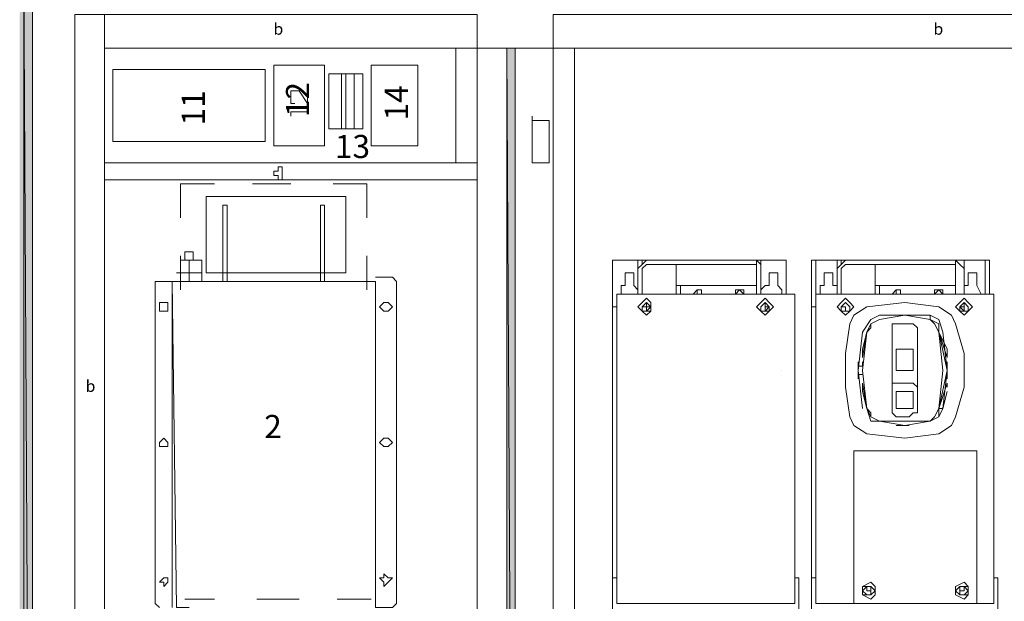
# Model space of a CAD drawing. Units: millimetres. Extents: x 279 to 21479, y 215 to 6155.
# Drawn here: x 1996 to 2215, y 2090 to 2220 of the extents above; entities that cross this region are included whole.
import ezdxf

# ---------------------------------------------------------------- set-up
doc = ezdxf.new("R2010")
doc.units = ezdxf.units.MM
doc.layers.add('H', color=7, linetype='Continuous', lineweight=100)
doc.layers.add('P', color=250, linetype='Continuous', lineweight=100)
doc.styles.add('Roman', font='txt')

msp = doc.modelspace()

# ---------------------------------------------------------------- hatches: boundary and pattern name
at = {"layer": 'H', "linetype": 'Continuous', "lineweight": 15}
for points in [[(1997.45, 1868.814), (1995.56, 2228.859), (1997.45, 2230.749)], [(1995.56, 1870.704), (1997.45, 1868.814), (1995.56, 2228.859)], [(1998.395, 2109.789), (1996.505, 2229.804), (1998.395, 1870.704)], [(1998.395, 2109.789), (1998.395, 2229.804), (1996.505, 2229.804)], [(1997.45, 1989.774), (1996.505, 1870.704), (1996.505, 2229.804)], [(1997.45, 1989.774), (1996.505, 2229.804), (1998.395, 1870.704)], [(2106.125, 2099.394), (2104.235, 2213.739), (2106.125, 1870.704)], [(2106.125, 2099.394), (2106.125, 2213.739), (2104.235, 2213.739)], [(2105.18, 1985.049), (2104.235, 1870.704), (2104.235, 2213.739)], [(2105.18, 1985.049), (2104.235, 2213.739), (2106.125, 1870.704)]]:
    msp.add_hatch(color=0, dxfattribs=at).paths.add_polyline_path(points)

# ---------------------------------------------------------------- linework, layer by layer
at = {"layer": 'P', "color": 0, "linetype": 'Continuous', "lineweight": 15}
for points in [[(1996.505, 2229.804), (1998.395, 1870.704), (1998.395, 2229.804), (1996.505, 2229.804), (1998.395, 2229.804), (1998.395, 1870.704), (1996.505, 1870.704), (1996.505, 2229.804), (1998.395, 1870.704), (1998.395, 2229.804), (1996.505, 2229.804)], [(1996.505, 2229.804), (1998.395, 1870.704), (1998.395, 2229.804), (1996.505, 2229.804), (1998.395, 1870.704), (1998.395, 2229.804), (1996.505, 2229.804), (1998.395, 1870.704), (1998.395, 2229.804), (1996.505, 2229.804)], [(1996.505, 1870.704), (1996.505, 2229.804), (1998.395, 1870.704), (1996.505, 1870.704), (1996.505, 2229.804), (1998.395, 1870.704), (1996.505, 1870.704), (1996.505, 2229.804), (1998.395, 1870.704), (1996.505, 1870.704), (1998.395, 1852.749), (1998.395, 1870.704), (1996.505, 1870.704), (1998.395, 1852.749), (1998.395, 1870.704), (1996.505, 1870.704), (1998.395, 1852.749), (1998.395, 1870.704), (1996.505, 1870.704), (1998.395, 1852.749), (1998.395, 1870.704), (1996.505, 1870.704)], [(1996.505, 1870.704), (1998.395, 1852.749), (1998.395, 1870.704), (1996.505, 1870.704), (1996.505, 2229.804), (1998.395, 1870.704), (1996.505, 1870.704)], [(1996.505, 1870.704), (1996.505, 2229.804), (1998.395, 1870.704), (1996.505, 1870.704), (1996.505, 1852.749)], [(2007.845, 2058.759), (2007.845, 2221.299), (2014.46, 2221.299), (2014.46, 2058.759), (2007.845, 2058.759)], [(2097.62, 2052.144), (2097.62, 2221.299), (2007.845, 2221.299), (2007.845, 2052.144), (2097.62, 2052.144)], [(2276.225, 2003.949), (2276.225, 2221.299), (2114.63, 2221.299), (2114.63, 1897.164)], [(2114.63, 2216.574), (2114.63, 1956.699)], [(2014.46, 2213.739), (2276.225, 2213.739)], [(2097.62, 2188.224), (2097.62, 2213.739), (2092.895, 2213.739), (2092.895, 2188.224)], [(2104.235, 2213.739), (2106.125, 1870.704), (2106.125, 2213.739), (2104.235, 2213.739)], [(2104.235, 2213.739), (2104.235, 2213.739)], [(2104.235, 2213.739), (2106.125, 1870.704), (2106.125, 2213.739), (2104.235, 2213.739), (2106.125, 1870.704), (2106.125, 2213.739), (2104.235, 2213.739), (2106.125, 2213.739), (2106.125, 1870.704), (2104.235, 1870.704), (2104.235, 2213.739), (2106.125, 1870.704), (2106.125, 2213.739), (2104.235, 2213.739), (2106.125, 1870.704), (2106.125, 2213.739), (2104.235, 2213.739)], [(2104.235, 1870.704), (2104.235, 2213.739), (2106.125, 1870.704), (2104.235, 1870.704), (2104.235, 2213.739), (2106.125, 1870.704), (2104.235, 1870.704), (2106.125, 1852.749), (2106.125, 1870.704), (2104.235, 1870.704), (2106.125, 1852.749), (2106.125, 1870.704), (2104.235, 1870.704)], [(2104.235, 1870.704), (2104.235, 2213.739), (2106.125, 1870.704), (2104.235, 1870.704), (2106.125, 1870.704), (2106.125, 1852.749), (2104.235, 1852.749), (2104.235, 1879.209), (2106.125, 1870.704), (2104.235, 1870.704), (2104.235, 1879.209), (2106.125, 1870.704), (2104.235, 1870.704), (2104.235, 1879.209), (2106.125, 1870.704), (2104.235, 1870.704)], [(2104.235, 1870.704), (2104.235, 1879.209), (2106.125, 1870.704), (2104.235, 1870.704), (2104.235, 1879.209), (2106.125, 1870.704), (2104.235, 1870.704), (2106.125, 1852.749), (2106.125, 1870.704), (2104.235, 1870.704), (2106.125, 1852.749), (2106.125, 1870.704), (2104.235, 1870.704), (2104.235, 2213.739), (2106.125, 1870.704), (2104.235, 1870.704), (2104.235, 2213.739), (2106.125, 1870.704), (2104.235, 1870.704)], [(2114.63, 1926.459), (2114.63, 2213.739), (2119.355, 2213.739), (2119.355, 1926.459), (2114.63, 1926.459)], [(2050.37, 2192.949), (2050.37, 2209.014), (2016.35, 2209.014), (2016.35, 2192.949), (2050.37, 2192.949)], [(2052.26, 2209.959), (2052.26, 2209.959)], [(2052.26, 2192.004), (2052.26, 2209.959), (2063.6, 2209.959), (2063.6, 2192.004), (2052.26, 2192.004)], [(2073.995, 2192.004), (2073.995, 2209.959), (2084.39, 2209.959), (2084.39, 2192.004), (2073.995, 2192.004)], [(2064.545, 2208.069), (2064.545, 2195.784), (2067.38, 2195.784)], [(2064.545, 2195.784), (2064.545, 2208.069)], [(2067.38, 2195.784), (2067.38, 2208.069), (2064.545, 2208.069)], [(2067.38, 2208.069), (2067.38, 2195.784), (2068.325, 2195.784)], [(2067.38, 2208.069), (2068.325, 2208.069), (2068.325, 2195.784), (2070.215, 2195.784)], [(2068.325, 2195.784), (2068.325, 2208.069)], [(2070.215, 2195.784), (2070.215, 2208.069), (2068.325, 2208.069)], [(2072.105, 2195.784), (2070.215, 2195.784), (2070.215, 2208.069), (2070.215, 2195.784)], [(2072.105, 2195.784), (2072.105, 2208.069), (2070.215, 2208.069)], [(2072.105, 2195.784), (2072.105, 2208.069)], [(2056.985, 2201.454), (2056.04, 2201.454), (2056.04, 2202.399), (2056.04, 2202.399), (2056.04, 2202.399), (2056.04, 2204.289), (2056.04, 2204.289), (2056.04, 2204.289), (2056.985, 2204.289), (2057.93, 2204.289), (2057.93, 2204.289), (2059.82, 2201.454), (2059.82, 2205.234)], [(2056.04, 2198.619), (2056.04, 2198.619), (2056.04, 2199.564), (2059.82, 2199.564)], [(2109.905, 2197.674), (2109.905, 2198.619)], [(2109.905, 2188.224), (2109.905, 2197.674), (2113.685, 2197.674), (2113.685, 2188.224), (2109.905, 2188.224)], [(2014.46, 2188.224), (2014.46, 2184.444), (2092.895, 2184.444)], [(2097.62, 2188.224), (2014.46, 2188.224)], [(2054.15, 2186.334), (2054.15, 2187.279), (2054.15, 2187.279), (2053.205, 2187.279), (2053.205, 2187.279), (2053.205, 2186.334), (2052.26, 2186.334), (2052.26, 2185.389), (2053.205, 2185.389), (2053.205, 2185.389), (2053.205, 2184.444), (2054.15, 2184.444), (2054.15, 2185.389), (2054.15, 2185.389)], [(2054.15, 2187.279), (2054.15, 2184.444)], [(2092.895, 2184.444), (2097.62, 2184.444)], [(2031.47, 2183.499), (2039.03, 2183.499)], [(2031.47, 2175.939), (2031.47, 2183.499)], [(2047.535, 2183.499), (2056.04, 2183.499)], [(2065.49, 2183.499), (2073.05, 2183.499)], [(2073.05, 2175.939), (2073.05, 2183.499)], [(2037.14, 2163.654), (2037.14, 2180.664), (2068.325, 2180.664), (2068.325, 2163.654), (2037.14, 2163.654)], [(2040.92, 2178.774), (2040.92, 2161.764)], [(2040.92, 2178.774), (2041.865, 2178.774), (2041.865, 2161.764)], [(2062.655, 2178.774), (2062.655, 2161.764)], [(2062.655, 2178.774), (2063.6, 2178.774), (2063.6, 2161.764)], [(2031.47, 2159.874), (2031.47, 2167.434)], [(2031.47, 2166.489), (2031.47, 2163.654), (2033.36, 2163.654), (2033.36, 2166.489), (2031.47, 2166.489)], [(2034.305, 2168.379), (2032.415, 2168.379), (2032.415, 2166.489)], [(2033.36, 2166.489), (2033.36, 2163.654), (2036.195, 2163.654), (2036.195, 2166.489), (2033.36, 2166.489)], [(2034.305, 2168.379), (2034.305, 2166.489)], [(2073.05, 2159.874), (2073.05, 2167.434)], [(2127.86, 2095.614), (2127.86, 2166.489), (2166.605, 2166.489)], [(2127.86, 2156.094), (2127.86, 2166.489)], [(2133.53, 2166.489), (2134.475, 2166.489)], [(2133.53, 2158.929), (2133.53, 2166.489)], [(2135.42, 2166.489), (2134.475, 2165.544), (2133.53, 2164.599)], [(2134.475, 2166.489), (2134.475, 2165.544)], [(2135.42, 2166.489), (2159.99, 2166.489)], [(2160.935, 2164.599), (2160.935, 2165.544), (2159.99, 2166.489)], [(2159.99, 2166.489), (2159.99, 2165.544)], [(2160.935, 2158.929), (2160.935, 2166.489), (2159.99, 2166.489)], [(2160.935, 2164.599), (2160.935, 2166.489)], [(2166.605, 2158.929), (2166.605, 2166.489)], [(2166.605, 2158.929), (2166.605, 2166.489)], [(2211.965, 2166.489), (2172.275, 2166.489), (2172.275, 1972.764)], [(2173.22, 2156.094), (2173.22, 2166.489)], [(2177.945, 2166.489), (2178.89, 2166.489)], [(2177.945, 2158.929), (2177.945, 2166.489)], [(2179.835, 2166.489), (2178.89, 2165.544), (2177.945, 2164.599)], [(2178.89, 2166.489), (2178.89, 2165.544)], [(2179.835, 2166.489), (2204.405, 2166.489)], [(2206.295, 2164.599), (2205.35, 2165.544), (2204.405, 2166.489)], [(2204.405, 2166.489), (2204.405, 2165.544)], [(2206.295, 2158.929), (2206.295, 2166.489), (2204.405, 2166.489)], [(2206.295, 2164.599), (2206.295, 2166.489)], [(2211.02, 2158.929), (2211.02, 2166.489)], [(2211.965, 2158.929), (2211.965, 2166.489)], [(2159.99, 2165.544), (2135.42, 2165.544), (2134.475, 2164.599), (2134.475, 2164.599)], [(2134.475, 2164.599), (2134.475, 2158.929)], [(2142.98, 2160.819), (2142.035, 2160.819), (2142.035, 2165.544)], [(2159.99, 2164.599), (2159.99, 2164.599), (2159.99, 2165.544)], [(2159.99, 2164.599), (2159.99, 2158.929)], [(2204.405, 2165.544), (2179.835, 2165.544), (2178.89, 2164.599), (2178.89, 2164.599)], [(2178.89, 2164.599), (2178.89, 2158.929)], [(2186.45, 2165.544), (2186.45, 2160.819), (2187.395, 2160.819)], [(2204.405, 2164.599), (2204.405, 2164.599), (2204.405, 2165.544)], [(2204.405, 2158.929), (2204.405, 2164.599)], [(2036.195, 2163.654), (2036.195, 2163.654), (2030.525, 2163.654), (2030.525, 2163.654), (2036.195, 2163.654)], [(2031.47, 2163.654), (2031.47, 2161.764), (2033.36, 2161.764), (2033.36, 2163.654), (2031.47, 2163.654)], [(2034.305, 2163.654), (2032.415, 2163.654)], [(2035.25, 2161.764), (2033.36, 2161.764), (2036.195, 2161.764), (2036.195, 2163.654), (2033.36, 2163.654), (2033.36, 2161.764)], [(2078.72, 2162.709), (2074.94, 2162.709)], [(2079.665, 2161.764), (2078.72, 2162.709)], [(2130.695, 2162.709), (2130.695, 2160.819), (2129.75, 2160.819), (2129.75, 2159.874), (2129.75, 2158.929), (2129.75, 2158.929)], [(2132.585, 2162.709), (2132.585, 2163.654), (2131.64, 2163.654), (2130.695, 2163.654), (2130.695, 2163.654), (2130.695, 2162.709)], [(2132.585, 2160.819), (2132.585, 2162.709)], [(2162.825, 2162.709), (2162.825, 2163.654), (2162.825, 2163.654), (2163.77, 2163.654), (2164.715, 2163.654), (2164.715, 2162.709)], [(2162.825, 2160.819), (2162.825, 2162.709)], [(2164.715, 2162.709), (2164.715, 2160.819), (2164.715, 2160.819), (2165.66, 2159.874), (2165.66, 2158.929), (2165.66, 2158.929)], [(2175.11, 2162.709), (2175.11, 2160.819), (2174.165, 2160.819), (2174.165, 2159.874), (2174.165, 2158.929)], [(2177, 2162.709), (2177, 2163.654), (2177, 2163.654), (2175.11, 2163.654), (2175.11, 2163.654), (2175.11, 2162.709)], [(2177, 2160.819), (2177, 2162.709)], [(2207.24, 2162.709), (2207.24, 2163.654), (2207.24, 2163.654), (2208.185, 2163.654), (2209.13, 2163.654), (2209.13, 2162.709)], [(2207.24, 2160.819), (2207.24, 2162.709)], [(2209.13, 2162.709), (2209.13, 2160.819), (2209.13, 2160.819), (2210.075, 2158.929), (2210.075, 2158.929)], [(2025.8, 2161.764), (2025.8, 2161.764)], [(2025.8, 2161.764), (2025.8, 2089.944), (2026.745, 2088.999)], [(2025.8, 2161.764), (2029.58, 2161.764)], [(2029.58, 2161.764), (2029.58, 2088.999)], [(2029.58, 2161.764), (2030.525, 2088.999), (2033.36, 2088.999)], [(2029.58, 2161.764), (2074.94, 2161.764), (2074.94, 2088.999), (2078.72, 2088.999)], [(2078.72, 2088.999), (2079.665, 2089.944), (2079.665, 2161.764)], [(2133.53, 2158.929), (2133.53, 2159.874), (2132.585, 2160.819), (2132.585, 2160.819)], [(2142.035, 2158.929), (2142.035, 2160.819)], [(2159.99, 2160.819), (2142.98, 2160.819), (2142.98, 2158.929)], [(2146.76, 2159.874), (2145.815, 2158.929), (2146.76, 2158.929), (2147.705, 2158.929), (2147.705, 2158.929), (2147.705, 2159.874), (2146.76, 2159.874)], [(2147.705, 2158.929), (2147.705, 2158.929), (2147.705, 2159.874), (2146.76, 2159.874), (2146.76, 2159.874), (2145.815, 2158.929), (2146.76, 2158.929)], [(2147.705, 2158.929), (2147.705, 2159.874), (2146.76, 2159.874), (2146.76, 2158.929), (2146.76, 2158.929), (2147.705, 2158.929), (2147.705, 2158.929)], [(2147.705, 2158.929), (2147.705, 2159.874), (2146.76, 2159.874), (2146.76, 2158.929), (2147.705, 2158.929), (2147.705, 2158.929)], [(2156.21, 2159.874), (2155.265, 2158.929), (2156.21, 2158.929), (2156.21, 2158.929), (2157.155, 2158.929), (2156.21, 2159.874), (2156.21, 2159.874)], [(2157.155, 2158.929), (2156.21, 2159.874), (2156.21, 2159.874), (2155.265, 2158.929), (2156.21, 2158.929), (2156.21, 2158.929), (2157.155, 2158.929), (2156.21, 2159.874), (2156.21, 2159.874), (2155.265, 2158.929), (2156.21, 2158.929), (2156.21, 2158.929), (2156.21, 2158.929), (2157.155, 2158.929)], [(2156.21, 2158.929), (2157.155, 2158.929), (2157.155, 2159.874), (2156.21, 2159.874), (2155.265, 2159.874), (2155.265, 2158.929), (2156.21, 2158.929)], [(2159.99, 2160.819), (2159.99, 2158.929)], [(2160.935, 2158.929), (2160.935, 2159.874), (2161.88, 2160.819), (2162.825, 2160.819)], [(2177.945, 2158.929), (2177.945, 2159.874), (2177.945, 2160.819), (2177, 2160.819)], [(2186.45, 2158.929), (2186.45, 2160.819)], [(2187.395, 2158.929), (2187.395, 2160.819), (2204.405, 2160.819)], [(2191.175, 2159.874), (2190.23, 2158.929), (2191.175, 2158.929), (2192.12, 2158.929), (2192.12, 2158.929), (2192.12, 2159.874), (2191.175, 2159.874)], [(2192.12, 2158.929), (2192.12, 2158.929), (2192.12, 2159.874), (2191.175, 2159.874), (2191.175, 2159.874), (2190.23, 2158.929), (2191.175, 2158.929)], [(2192.12, 2158.929), (2192.12, 2159.874), (2191.175, 2159.874), (2191.175, 2158.929), (2191.175, 2158.929), (2192.12, 2158.929), (2192.12, 2159.874), (2191.175, 2159.874), (2191.175, 2158.929), (2192.12, 2158.929), (2192.12, 2158.929)], [(2200.625, 2159.874), (2199.68, 2158.929), (2200.625, 2158.929), (2200.625, 2158.929), (2201.57, 2158.929), (2200.625, 2159.874), (2200.625, 2159.874)], [(2201.57, 2158.929), (2200.625, 2159.874), (2200.625, 2159.874), (2199.68, 2158.929), (2200.625, 2158.929), (2200.625, 2158.929), (2201.57, 2158.929), (2200.625, 2159.874), (2200.625, 2159.874), (2199.68, 2158.929), (2200.625, 2158.929), (2200.625, 2158.929), (2200.625, 2158.929), (2201.57, 2158.929)], [(2200.625, 2158.929), (2201.57, 2158.929), (2201.57, 2159.874), (2200.625, 2159.874), (2199.68, 2159.874), (2199.68, 2158.929), (2200.625, 2158.929)], [(2200.625, 2159.874), (2200.625, 2159.874)], [(2204.405, 2160.819), (2204.405, 2158.929)], [(2206.295, 2158.929), (2206.295, 2159.874), (2206.295, 2160.819), (2207.24, 2160.819)], [(2128.805, 2158.929), (2168.495, 2158.929)], [(2168.495, 2089.944), (2128.805, 2089.944), (2128.805, 2158.929)], [(2136.365, 2156.094), (2136.365, 2157.039), (2135.42, 2157.984), (2134.475, 2157.039), (2133.53, 2156.094), (2134.475, 2155.149), (2135.42, 2154.204), (2136.365, 2155.149), (2136.365, 2156.094)], [(2163.77, 2156.094), (2162.825, 2157.039), (2161.88, 2157.984), (2160.935, 2157.039), (2159.99, 2156.094), (2160.935, 2155.149), (2161.88, 2154.204), (2162.825, 2155.149), (2163.77, 2156.094)], [(2168.495, 2089.944), (2168.495, 2158.929)], [(2173.22, 2158.929), (2212.91, 2158.929)], [(2173.22, 2158.929), (2173.22, 2089.944), (2212.91, 2089.944)], [(2181.725, 2156.094), (2180.78, 2157.039), (2179.835, 2157.984), (2178.89, 2157.039), (2177.945, 2156.094), (2178.89, 2155.149), (2179.835, 2154.204), (2180.78, 2155.149), (2181.725, 2156.094)], [(2208.185, 2156.094), (2207.24, 2157.039), (2206.295, 2157.984), (2205.35, 2157.039), (2204.405, 2156.094), (2205.35, 2155.149), (2206.295, 2154.204), (2207.24, 2155.149), (2208.185, 2156.094)], [(2212.91, 2089.944), (2212.91, 2158.929)], [(2028.635, 2156.094), (2028.635, 2157.039), (2027.69, 2157.039), (2026.745, 2157.039), (2026.745, 2156.094), (2026.745, 2155.149), (2027.69, 2155.149), (2028.635, 2155.149), (2028.635, 2156.094)], [(2078.72, 2156.094), (2077.775, 2157.039), (2076.83, 2157.039), (2076.83, 2157.039), (2075.885, 2156.094), (2076.83, 2155.149), (2076.83, 2155.149), (2077.775, 2155.149), (2078.72, 2156.094)], [(2128.805, 2156.094), (2127.86, 2156.094)], [(2136.365, 2156.094), (2135.42, 2156.094), (2135.42, 2157.039), (2134.475, 2156.094), (2134.475, 2155.149), (2135.42, 2155.149), (2135.42, 2155.149), (2136.365, 2156.094), (2136.365, 2156.094), (2135.42, 2157.039), (2134.475, 2156.094), (2134.475, 2156.094), (2134.475, 2155.149), (2135.42, 2155.149), (2136.365, 2155.149), (2136.365, 2156.094)], [(2136.365, 2156.094), (2135.42, 2156.094), (2135.42, 2157.039), (2134.475, 2156.094), (2134.475, 2156.094), (2134.475, 2155.149), (2135.42, 2155.149), (2136.365, 2156.094)], [(2135.42, 2156.094), (2134.475, 2156.094), (2135.42, 2156.094)], [(2135.42, 2156.094), (2135.42, 2155.149), (2135.42, 2155.149)], [(2135.42, 2156.094), (2135.42, 2156.094), (2135.42, 2155.149)], [(2135.42, 2156.094), (2135.42, 2156.094)], [(2162.825, 2156.094), (2161.88, 2156.094), (2161.88, 2157.039), (2160.935, 2156.094), (2160.935, 2156.094), (2160.935, 2155.149), (2161.88, 2155.149), (2161.88, 2155.149), (2162.825, 2156.094), (2161.88, 2156.094), (2161.88, 2157.039), (2160.935, 2156.094), (2160.935, 2156.094), (2160.935, 2155.149), (2161.88, 2155.149), (2162.825, 2156.094)], [(2162.825, 2156.094), (2162.825, 2156.094), (2161.88, 2157.039), (2160.935, 2156.094), (2160.935, 2156.094), (2160.935, 2155.149), (2161.88, 2155.149), (2162.825, 2155.149), (2162.825, 2156.094)], [(2161.88, 2156.094), (2161.88, 2156.094)], [(2161.88, 2156.094), (2161.88, 2156.094)], [(2161.88, 2155.149), (2161.88, 2155.149), (2161.88, 2156.094)], [(2161.88, 2156.094), (2161.88, 2156.094), (2161.88, 2155.149)], [(2161.88, 2156.094), (2161.88, 2156.094)], [(2168.495, 2156.094), (2168.495, 2156.094)], [(2168.495, 2156.094), (2168.495, 2095.614)], [(2173.22, 2156.094), (2172.275, 2156.094)], [(2180.78, 2156.094), (2180.78, 2156.094), (2179.835, 2157.039), (2178.89, 2156.094), (2178.89, 2155.149), (2179.835, 2155.149), (2180.78, 2155.149), (2180.78, 2156.094), (2180.78, 2156.094), (2179.835, 2157.039), (2178.89, 2156.094), (2178.89, 2156.094), (2178.89, 2155.149), (2179.835, 2155.149), (2180.78, 2155.149), (2180.78, 2156.094), (2180.78, 2156.094), (2179.835, 2157.039), (2178.89, 2156.094), (2178.89, 2156.094), (2178.89, 2155.149), (2180.78, 2155.149), (2180.78, 2156.094)], [(2179.835, 2156.094), (2178.89, 2156.094), (2179.835, 2156.094)], [(2179.835, 2156.094), (2179.835, 2155.149), (2179.835, 2155.149)], [(2179.835, 2156.094), (2179.835, 2156.094)], [(2179.835, 2156.094), (2179.835, 2156.094)], [(2179.835, 2156.094), (2179.835, 2155.149)], [(2179.835, 2156.094), (2179.835, 2156.094)], [(2184.56, 2156.094), (2181.725, 2154.204), (2180.78, 2152.314)], [(2200.625, 2156.094), (2193.065, 2157.039), (2184.56, 2156.094)], [(2204.405, 2152.314), (2203.46, 2154.204), (2200.625, 2156.094)], [(2207.24, 2156.094), (2207.24, 2156.094), (2206.295, 2157.039), (2206.295, 2156.094), (2205.35, 2156.094), (2206.295, 2155.149), (2207.24, 2155.149), (2207.24, 2156.094), (2207.24, 2156.094), (2206.295, 2157.039), (2206.295, 2156.094), (2205.35, 2156.094), (2206.295, 2155.149), (2206.295, 2155.149), (2207.24, 2155.149), (2207.24, 2156.094)], [(2207.24, 2156.094), (2207.24, 2156.094), (2206.295, 2157.039), (2205.35, 2156.094), (2205.35, 2156.094), (2205.35, 2155.149), (2206.295, 2155.149), (2207.24, 2155.149), (2207.24, 2156.094)], [(2206.295, 2156.094), (2206.295, 2156.094)], [(2206.295, 2156.094), (2206.295, 2155.149), (2206.295, 2155.149)], [(2206.295, 2156.094), (2206.295, 2156.094), (2206.295, 2155.149)], [(2206.295, 2156.094), (2206.295, 2156.094)], [(2212.91, 2156.094), (2212.91, 2156.094)], [(2212.91, 2156.094), (2212.91, 2095.614)], [(2187.395, 2154.204), (2185.505, 2153.259), (2183.615, 2150.424)], [(2187.395, 2153.259), (2185.505, 2152.314), (2184.56, 2150.424)], [(2187.395, 2153.259), (2185.505, 2152.314), (2184.56, 2150.424)], [(2187.395, 2153.259), (2185.505, 2152.314), (2184.56, 2150.424)], [(2198.735, 2153.259), (2193.065, 2154.204), (2187.395, 2153.259)], [(2198.735, 2153.259), (2193.065, 2154.204), (2187.395, 2153.259)], [(2198.735, 2154.204), (2193.065, 2154.204), (2187.395, 2154.204)], [(2198.735, 2153.259), (2193.065, 2154.204), (2187.395, 2153.259)], [(2191.175, 2154.204), (2194.955, 2154.204)], [(2201.57, 2150.424), (2200.625, 2153.259), (2198.735, 2154.204)], [(2198.735, 2153.259), (2198.735, 2154.204)], [(2200.625, 2150.424), (2199.68, 2152.314), (2198.735, 2153.259)], [(2200.625, 2152.314), (2198.735, 2153.259)], [(2200.625, 2150.424), (2199.68, 2152.314), (2198.735, 2153.259)], [(2200.625, 2150.424), (2199.68, 2152.314), (2198.735, 2153.259)], [(2180.78, 2152.314), (2179.835, 2145.699), (2179.835, 2138.139), (2180.78, 2131.524)], [(2185.505, 2151.369), (2184.56, 2150.424)], [(2185.505, 2152.314), (2185.505, 2151.369)], [(2194.01, 2152.314), (2191.175, 2152.314), (2190.23, 2152.314), (2190.23, 2151.369)], [(2190.23, 2151.369), (2190.23, 2132.469)], [(2195.9, 2151.369), (2194.955, 2152.314), (2194.01, 2152.314)], [(2195.9, 2151.369), (2195.9, 2132.469)], [(2200.625, 2151.369), (2200.625, 2152.314)], [(2200.625, 2150.424), (2200.625, 2151.369)], [(2204.405, 2131.524), (2206.295, 2138.139), (2206.295, 2145.699), (2204.405, 2152.314)], [(2183.615, 2150.424), (2182.67, 2141.919), (2183.615, 2133.414)], [(2184.56, 2150.424), (2183.615, 2141.919), (2184.56, 2133.414)], [(2184.56, 2150.424), (2183.615, 2146.644)], [(2183.615, 2144.754), (2184.56, 2150.424), (2183.615, 2141.919), (2184.56, 2133.414)], [(2202.515, 2146.644), (2200.625, 2150.424)], [(2200.625, 2133.414), (2201.57, 2141.919), (2200.625, 2150.424)], [(2202.515, 2144.754), (2200.625, 2150.424)], [(2202.515, 2139.084), (2200.625, 2133.414), (2202.515, 2141.919), (2200.625, 2150.424)], [(2201.57, 2133.414), (2202.515, 2141.919), (2201.57, 2150.424)], [(2183.615, 2146.644), (2183.615, 2144.754)], [(2191.175, 2146.644), (2191.175, 2142.864)], [(2191.175, 2146.644), (2191.175, 2146.644)], [(2194.01, 2146.644), (2191.175, 2146.644)], [(2194.955, 2146.644), (2194.01, 2146.644)], [(2194.955, 2142.864), (2194.955, 2146.644)], [(2202.515, 2144.754), (2202.515, 2146.644)], [(2183.615, 2145.699), (2183.615, 2145.699)], [(2202.515, 2145.699), (2202.515, 2145.699)], [(2182.67, 2143.809), (2182.67, 2140.029)], [(2182.67, 2142.864), (2183.615, 2142.864), (2182.67, 2142.864), (2182.67, 2140.974)], [(2183.615, 2143.809), (2183.615, 2142.864)], [(2191.175, 2142.864), (2191.175, 2141.919), (2194.01, 2141.919)], [(2194.01, 2141.919), (2194.955, 2141.919), (2194.955, 2142.864)], [(2202.515, 2142.864), (2202.515, 2143.809)], [(2202.515, 2143.809), (2202.515, 2140.029)], [(2202.515, 2142.864), (2202.515, 2140.974), (2202.515, 2140.974)], [(2165.66, 2141.919), (2165.66, 2141.919)], [(2183.615, 2140.974), (2182.67, 2140.974), (2183.615, 2140.974)], [(2202.515, 2140.974), (2202.515, 2140.974)], [(2183.615, 2139.084), (2183.615, 2139.084)], [(2183.615, 2139.084), (2184.56, 2133.414)], [(2183.615, 2139.084), (2183.615, 2137.194)], [(2191.175, 2139.084), (2190.23, 2139.084), (2190.23, 2138.139)], [(2194.955, 2139.084), (2191.175, 2139.084)], [(2195.9, 2138.139), (2194.955, 2139.084), (2194.955, 2139.084)], [(2202.515, 2138.139), (2202.515, 2139.084)], [(2202.515, 2139.084), (2202.515, 2138.139)], [(2183.615, 2137.194), (2184.56, 2133.414)], [(2191.175, 2137.194), (2191.175, 2133.414)], [(2191.175, 2137.194), (2191.175, 2137.194)], [(2194.01, 2137.194), (2191.175, 2137.194)], [(2194.955, 2137.194), (2194.955, 2137.194), (2194.01, 2137.194)], [(2194.955, 2133.414), (2194.955, 2137.194)], [(2201.57, 2133.414), (2202.515, 2137.194)], [(2184.56, 2133.414), (2185.505, 2130.579), (2187.395, 2130.579)], [(2187.395, 2130.579), (2185.505, 2131.524), (2184.56, 2133.414)], [(2187.395, 2130.579), (2185.505, 2131.524), (2184.56, 2133.414)], [(2184.56, 2133.414), (2185.505, 2132.469)], [(2184.56, 2133.414), (2185.505, 2131.524), (2187.395, 2130.579)], [(2191.175, 2133.414), (2194.01, 2133.414)], [(2194.01, 2133.414), (2194.955, 2133.414)], [(2198.735, 2130.579), (2200.625, 2131.524), (2201.57, 2133.414)], [(2198.735, 2130.579), (2199.68, 2131.524), (2200.625, 2133.414), (2200.625, 2132.469)], [(2198.735, 2130.579), (2199.68, 2131.524), (2200.625, 2133.414)], [(2198.735, 2130.579), (2199.68, 2131.524), (2200.625, 2133.414)], [(2200.625, 2133.414), (2201.57, 2133.414)], [(2180.78, 2131.524), (2181.725, 2129.634), (2184.56, 2127.744)], [(2185.505, 2132.469), (2185.505, 2131.524)], [(2185.505, 2131.524), (2187.395, 2130.579)], [(2190.23, 2132.469), (2190.23, 2132.469), (2191.175, 2131.524)], [(2194.01, 2131.524), (2191.175, 2131.524)], [(2194.01, 2131.524), (2194.955, 2132.469), (2195.9, 2132.469)], [(2198.735, 2130.579), (2200.625, 2131.524)], [(2200.625, 2131.524), (2200.625, 2132.469)], [(2200.625, 2127.744), (2203.46, 2129.634), (2204.405, 2131.524)], [(2187.395, 2130.579), (2193.065, 2129.634), (2198.735, 2130.579)], [(2187.395, 2130.579), (2193.065, 2129.634), (2198.735, 2130.579)], [(2187.395, 2130.579), (2193.065, 2129.634), (2198.735, 2130.579)], [(2187.395, 2130.579), (2193.065, 2129.634), (2198.735, 2130.579)], [(2187.395, 2130.579), (2193.065, 2130.579), (2198.735, 2130.579)], [(2191.175, 2129.634), (2194.01, 2129.634)], [(2184.56, 2127.744), (2193.065, 2126.799), (2200.625, 2127.744)], [(2028.635, 2125.854), (2028.635, 2125.854), (2027.69, 2126.799), (2026.745, 2125.854), (2026.745, 2124.909), (2027.69, 2124.909), (2028.635, 2124.909), (2028.635, 2125.854)], [(2078.72, 2125.854), (2077.775, 2126.799), (2076.83, 2126.799), (2076.83, 2126.799), (2075.885, 2125.854), (2076.83, 2124.909), (2076.83, 2124.909), (2077.775, 2124.909), (2078.72, 2125.854)], [(2209.13, 2123.964), (2181.725, 2123.964), (2181.725, 2089.944)], [(2209.13, 2123.964), (2209.13, 2089.944)], [(2078.72, 2095.614), (2077.775, 2095.614), (2076.83, 2096.559), (2076.83, 2095.614), (2075.885, 2095.614), (2076.83, 2094.669), (2076.83, 2093.724), (2077.775, 2094.669), (2078.72, 2095.614)], [(2028.635, 2094.669), (2028.635, 2095.614), (2027.69, 2095.614), (2027.69, 2095.614), (2026.745, 2094.669), (2027.69, 2094.669), (2027.69, 2093.724), (2028.635, 2094.669), (2028.635, 2094.669)], [(2127.86, 2095.614), (2127.86, 1972.764)], [(2128.805, 2095.614), (2127.86, 2095.614), (2127.86, 2095.614)], [(2169.44, 2095.614), (2168.495, 2095.614), (2168.495, 2095.614)], [(2169.44, 2095.614), (2169.44, 1972.764)], [(2173.22, 2095.614), (2173.22, 2095.614), (2172.275, 2095.614)], [(2186.45, 2092.779), (2186.45, 2093.724), (2185.505, 2094.669), (2183.615, 2093.724), (2183.615, 2092.779), (2183.615, 2091.834), (2185.505, 2090.889), (2186.45, 2091.834), (2186.45, 2092.779)], [(2207.24, 2092.779), (2207.24, 2093.724), (2206.295, 2094.669), (2204.405, 2093.724), (2204.405, 2092.779), (2204.405, 2091.834), (2206.295, 2090.889), (2207.24, 2091.834), (2207.24, 2092.779)], [(2213.855, 2095.614), (2212.91, 2095.614), (2212.91, 2095.614)], [(2213.855, 2095.614), (2213.855, 1972.764)], [(2185.505, 2092.779), (2185.505, 2093.724), (2185.505, 2093.724), (2184.56, 2093.724), (2183.615, 2092.779), (2184.56, 2091.834), (2185.505, 2091.834), (2185.505, 2091.834), (2185.505, 2092.779), (2185.505, 2093.724), (2184.56, 2093.724), (2183.615, 2092.779), (2184.56, 2091.834), (2185.505, 2091.834), (2185.505, 2091.834), (2185.505, 2092.779)], [(2186.45, 2092.779), (2185.505, 2093.724), (2185.505, 2093.724), (2183.615, 2093.724), (2183.615, 2091.834), (2185.505, 2091.834), (2185.505, 2091.834), (2186.45, 2092.779)], [(2184.56, 2092.779), (2184.56, 2093.724)], [(2184.56, 2093.724), (2185.505, 2093.724), (2185.505, 2092.779), (2185.505, 2092.779)], [(2184.56, 2092.779), (2184.56, 2092.779)], [(2184.56, 2092.779), (2185.505, 2092.779)], [(2185.505, 2092.779), (2185.505, 2092.779)], [(2185.505, 2092.779), (2185.505, 2092.779)], [(2207.24, 2092.779), (2207.24, 2093.724), (2206.295, 2093.724), (2205.35, 2093.724), (2204.405, 2092.779), (2205.35, 2091.834), (2206.295, 2091.834), (2207.24, 2091.834), (2207.24, 2092.779)], [(2207.24, 2092.779), (2206.295, 2093.724), (2206.295, 2093.724), (2205.35, 2093.724), (2205.35, 2092.779), (2205.35, 2091.834), (2206.295, 2091.834), (2206.295, 2091.834), (2207.24, 2092.779), (2206.295, 2093.724), (2206.295, 2093.724), (2205.35, 2093.724), (2205.35, 2092.779), (2205.35, 2091.834), (2206.295, 2091.834), (2206.295, 2091.834), (2207.24, 2092.779)], [(2206.295, 2092.779), (2205.35, 2092.779), (2205.35, 2092.779), (2206.295, 2092.779)], [(2206.295, 2092.779), (2206.295, 2093.724)], [(2206.295, 2093.724), (2206.295, 2093.724)], [(2206.295, 2092.779), (2206.295, 2093.724)], [(2206.295, 2092.779), (2206.295, 2092.779)], [(2206.295, 2092.779), (2206.295, 2092.779)], [(2206.295, 2092.779), (2206.295, 2092.779)], [(2039.03, 2090.889), (2032.415, 2090.889)], [(2057.93, 2090.889), (2048.48, 2090.889)], [(2073.995, 2090.889), (2066.435, 2090.889)]]:
    msp.add_lwpolyline(points, dxfattribs=at)

# ---------------------------------------------------------------- texts
at = {"linetype": 'Continuous', "lineweight": 15, "attachment_point": 1, "style": 'Roman'}
for s, insert, char_height, width in [('{\\fArial|b1|i0|c0|p34;b}', (2052.191, 2219.345), 2.57926, 1118.13846), ('{\\fArial|b1|i0|c0|p34;b}', (2199.467, 2219.345), 2.57926, 1118.13846), ('{\\fArial|b1|i0|c0|p34;13}', (2065.921, 2194.421), 5.15852, 2236.27693), ('{\\fArial|b1|i0|c0|p34;b}', (2010.27, 2139.692), 2.57926, 1118.13846), ('{\\fArial|b1|i0|c0|p34;2}', (2050.131, 2131.972), 5.15852, 2236.27693)]:
    msp.add_mtext(s, dxfattribs=dict(at, insert=insert, char_height=char_height, width=width))
at = {"linetype": 'Continuous', "lineweight": 15, "char_height": 5.15852, "width": 2236.27693, "attachment_point": 1, "rotation": 90, "style": 'Roman'}
for s, insert in [('{\\fArial|b1|i0|c0|p34;11}', (2031.719, 2196.556)), ('{\\fArial|b1|i0|c0|p34;12}', (2054.986, 2198.428)), ('{\\fArial|b1|i0|c0|p34;14}', (2077.034, 2197.664))]:
    msp.add_mtext(s, dxfattribs=dict(at, insert=insert))

doc.saveas('drawing.dxf')
